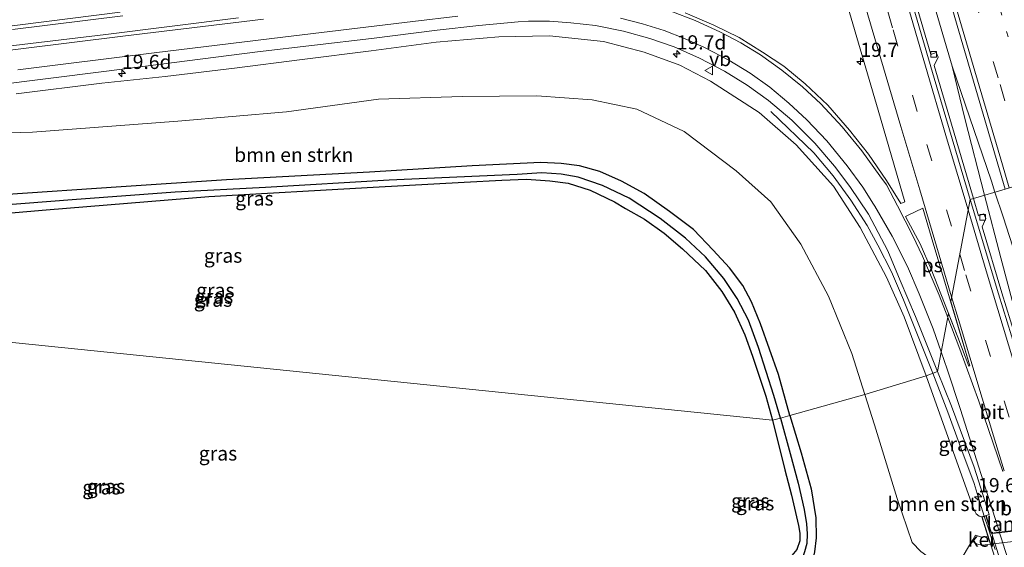
# Model space of a CAD drawing. Units: metres. Extents: x 166717 to 169239, y 456250 to 462501.
# Drawn here: x 167034 to 167207, y 459372 to 459465 of the extents above; entities that cross this region are included whole.
import ezdxf
from ezdxf.enums import TextEntityAlignment as Align

# ---------------------------------------------------------------- set-up
doc = ezdxf.new("R2010")
doc.units = ezdxf.units.M
doc.linetypes.add('VW-1-3_STREEP', pattern=[4, 1, -3])
doc.linetypes.add('VW-3-9_STREEP', pattern=[12, 3, -9])
doc.layers.get('0').update_dxf_attribs({"lineweight": 25})
for name, color, linetype, lineweight in [('B-ME-AM-KILOMETR-S-B1', 7, 'Continuous', 18), ('B-ME-BV-GELEIDECONSTRUCTIE-GELEIDERAIL-L-B1', 213, 'BV-GELEIDERAIL', 18), ('B-ME-BV-GELEIDECONSTRUCTIE-GELEIDERAIL-L-B2', 213, 'BV-GELEIDERAIL', 18), ('B-ME-GR-BOMENSTRUIKEN-GV-B6', 93, 'Continuous', 18), ('B-ME-IE-GRASLAND-GV-B6', 93, 'Continuous', 18), ('B-ME-IE-HULPGEOMETRIE-L-B1', 53, 'Continuous', 18), ('B-ME-KW-LANDHOOFD-GV-B6', 173, 'Continuous', 18), ('B-ME-KW-VIADUCT-GV-B7', 173, 'Continuous', 18), ('B-ME-OB-BEKLEDING-GV-B6', 253, 'Continuous', 18), ('B-ME-VH-VERH_SOORT-BETON-OVERIG-GV-B6', 8, 'IE-TERREINAFSCHEIDING-NATUURLIJK-HOUTWAL', 18), ('B-ME-VH-VERH_SOORT-BITUMEN-GV-B6', 8, 'IE-TERREINAFSCHEIDING-NATUURLIJK-HOUTWAL', 18), ('B-ME-VH-VERH_SOORT-BITUMEN-GV-B7', 8, 'Continuous', 18), ('B-ME-VH-VERH_SOORT-GV-B6', 8, 'Continuous', 18), ('B-ME-VV-KOLK-S-B1', 8, 'Continuous', 18), ('B-ME-VW-MARKERING-13STREEP-045-L-B1', 255, 'VW-1-3_STREEP', 18), ('B-ME-VW-MARKERING-39STREEP-015-L-B1', 255, 'VW-3-9_STREEP', 18), ('B-ME-VW-MARKERING-STREEP-015-L-B1', 7, 'Continuous', 18), ('B-ME-VW-MARKERING-STREEP-015-L-B2', 7, 'Continuous', 18), ('B-ME-VW-MARKERING-VLAKMARK-GV-B6', 7, 'Continuous', 18), ('B-ME-VW-MEUBILAIR_WEGMEUBILAIR-VERKEERSBORD-S-B1', 8, 'Continuous', 18)]:
    doc.layers.add(name, color=color, linetype=linetype, lineweight=lineweight)
doc.layers.add('B-ME-GW-INSTEEKWATERGANG-L-B1', color=10, linetype='Continuous')
doc.layers.add('B-ME-GW-WATERGANG-GREPPEL-L-B1', color=10, linetype='Continuous')
doc.styles.add('NLCS-ISO', font='NLCS-ISO.TTF')
doc.linetypes.add('BV-GELEIDERAIL', pattern='A,10,-3,[108,NLCS.SHX,S=1,R=0,X=0,Y=0],-3', length=16)
doc.linetypes.add('IE-TERREINAFSCHEIDING-NATUURLIJK-HOUTWAL', pattern='A,7,-1.5,[67,NLCS.SHX,S=0.75,R=45,X=0,Y=0],-1.5,7,-1.5,[70,NLCS.SHX,S=0.75,R=0,X=0,Y=0],-1.5', length=20)

# ---------------------------------------------------------------- blocks, each defined once
blk = doc.blocks.new('hecto')
for p, q in [((0, 0.625), (-0.625, 0)), ((0, -0.625), (0, 0.625)), ((-0.625, 0), (0.625, 0)), ((0.625, 0), (0, -0.625))]:
    blk.add_line(p, q)
blk = doc.blocks.new('kolk')
blk.add_lwpolyline([(-0.5, -0.5), (0.5, -0.5), (0.5, 0.5), (-0.5, 0.5)], close=True)
blk = doc.blocks.new('verkeersbord')
for p, q in [((0, 0.75), (-0.75, -0.625)), ((0.75, -0.625), (0, 0.75)), ((-0.75, -0.625), (0.75, -0.625))]:
    blk.add_line(p, q)

msp = doc.modelspace()

# ---------------------------------------------------------------- linework, layer by layer
at = {"layer": 'B-ME-BV-GELEIDECONSTRUCTIE-GELEIDERAIL-L-B1'}
msp.add_line((167203.1, 459378.8072, 15.365), (167203.6698, 459377.1159, 15.4003), dxfattribs=at)
for points in [[(167197.997, 459456.395, 14.782), (167190.849, 459480.766, 14.402), (167181.878, 459512.789, 14.205), (167176.468, 459532.093, 13.969), (167168, 459563.038, 13.54), (167160.474, 459591.4, 13.247), (167152.787, 459621.096, 12.963), (167143.613, 459657.315, 12.64), (167134.434, 459694.947, 12.347), (167124.925, 459735.249, 12.106), (167116.129, 459774.344, 11.978)], [(167197.997, 459456.395, 14.782), (167204.927, 459436.153, 15.092), (167205.549, 459434.239, 15.104)], [(167203.722, 459433.702, 15.019), (167200.224, 459447.206, 14.861), (167197.997, 459456.395, 14.782)], [(167166.081, 459448.402, 13.759), (167173.637, 459441.165, 14.38), (167177.03, 459437.094, 14.66), (167180.194, 459432.819, 14.808), (167183.02, 459428.358, 14.891), (167184.939, 459424.906, 14.987), (167187.315, 459420.178, 15.079), (167189.449, 459415.219, 15.158), (167194.596, 459402.31, 15.386)], [(167222.4733, 459381.2073, 15.345), (167219.275, 459391.722, 15.41), (167215.135, 459404.415, 15.366), (167211.507, 459415.835, 15.279), (167206.995, 459429.868, 15.166), (167205.549, 459434.239, 15.104)], [(167203.722, 459433.702, 15.019), (167206.59, 459422.665, 15.092), (167211.055, 459405.871, 15.21), (167214.411, 459392.994, 15.24), (167217.992, 459380.725, 15.233)], [(167203.1016, 459378.8028, 15.365), (167201.895, 459382.905, 15.471), (167199.572, 459389.198, 15.436), (167197.265, 459395.451, 15.445), (167194.596, 459402.31, 15.386)]]:
    msp.add_polyline3d(points, dxfattribs=at)
at = {"layer": 'B-ME-BV-GELEIDECONSTRUCTIE-GELEIDERAIL-L-B2'}
msp.add_polyline3d([(167203.6698, 459377.1159, 15.4003), (167204.358, 459375.0731, 15.443), (167205.5731, 459371.2281, 15.462)], dxfattribs=at)
at = {"layer": 'B-ME-GR-BOMENSTRUIKEN-GV-B6'}
for points in [[(167033.146, 459451.56, 11.214), (167048.245, 459453.435, 11.542), (167059.346, 459454.603, 11.732), (167071.575, 459456.052, 11.965), (167083.515, 459457.615, 12.185), (167095.65, 459459.098, 12.357), (167107.098, 459460.671, 12.504), (167118.137, 459461.607, 12.689), (167127.083, 459461.767, 12.767), (167136.614, 459460.771, 12.914), (167143.779, 459458.867, 13.069), (167150.037, 459456.615, 13.207), (167155.437, 459453.747, 13.326), (167164.006, 459448.278, 13.517), (167170.532, 459442.54, 13.647), (167177.1, 459435.257, 13.815), (167181.828, 459427.967, 13.988), (167186.457, 459419.224, 14.156), (167189.562, 459412.259, 14.32), (167193.459, 459401.867, 14.427)], [(167193.459, 459401.867, 14.427), (167182.637, 459398.564, 9.41), (167180.313, 459405.8, 9.385), (167176.218, 459415.891, 9.32), (167171.381, 459425.075, 9.273), (167166.081, 459432.493, 9.226), (167159.949, 459437.993, 9.131), (167153.232, 459443.062, 9.08), (167150.813, 459444.888, 9.062), (167142.44, 459448.826, 9.04), (167134.575, 459450.49, 9.006), (167124.823, 459451.181, 8.949), (167111.707, 459451.054, 8.971), (167096.934, 459450.587, 9.04), (167080.775, 459448.397, 8.958), (167061.602, 459446.753, 8.924), (167036.032, 459444.782, 8.915), (167022.768, 459444.446, 8.924)], [(167193.459, 459401.867, 14.427), (167201.799, 459378.496, 14.87), (167202.267, 459377.567, 14.87), (167202.754, 459377.131, 14.87), (167203.235, 459377.007, 14.872), (167204.3, 459373.611, 12.678), (167203.817, 459373.435, 12.689), (167203.036, 459373.467, 12.685), (167202.103, 459373.781, 12.618), (167201.636, 459372.966, 12.637), (167201.508, 459372.743, 12.993), (167198.615, 459367.825, 8.676), (167194.849, 459369.174, 9.117), (167192.494, 459370.926, 9.073), (167190.949, 459372.49, 8.872), (167188.325, 459380.255, 9.196), (167184.355, 459393.216, 9.429), (167182.637, 459398.564, 9.41), (167193.459, 459401.867, 14.427)]]:
    msp.add_polyline3d(points, dxfattribs=at)
at = {"layer": 'B-ME-GW-INSTEEKWATERGANG-L-B1'}
for points in [[(167169.397, 459394.89, 8.781), (167167.403, 459402.075, 8.783), (167164.268, 459411.038, 8.731), (167162.639, 459414.886, 8.766), (167161.129, 459417.75, 8.827), (167158.777, 459420.909, 8.805), (167155.917, 459424.023, 8.775), (167152.422, 459427.618, 8.709), (167148.216, 459430.815, 8.709), (167143.73, 459433.971, 8.713), (167139.746, 459436.177, 8.722), (167135.922, 459437.832, 8.678), (167132.373, 459438.84, 8.661), (167129.121, 459439.284, 8.643), (167125.568, 459439.446, 8.6), (167113.429, 459438.864, 8.648), (167095.384, 459437.753, 8.744), (167070.198, 459436.394, 8.753), (167051.596, 459435.163, 8.608), (167030.805, 459433.731, 8.49)], [(167016.573, 459429.23, 8.381), (167038.39, 459431.091, 8.364), (167067.082, 459433.433, 8.416), (167096.03, 459435.079, 8.49), (167112.067, 459435.975, 8.503), (167118.706, 459436.334, 8.499), (167123.049, 459436.527, 8.447), (167127.154, 459436.194, 8.499), (167130.397, 459435.778, 8.477), (167134.249, 459434.549, 8.499), (167138.514, 459432.543, 8.538), (167140.49, 459431.331, 8.565), (167143.833, 459429.465, 8.648), (167147.284, 459427.018, 8.726), (167150.538, 459424.262, 8.783), (167154.537, 459420.434, 8.792), (167157.417, 459416.719, 8.735), (167159.645, 459413.088, 8.648), (167161.466, 459409.087, 8.674), (167162.848, 459405.348, 8.643), (167165.214, 459398.25, 8.696), (167166.354, 459394.032, 8.706)], [(167169.397, 459394.89, 8.781), (167171.389, 459388.317, 8.877), (167173.199, 459381.92, 8.877), (167174.012, 459376.835, 8.799), (167174.039, 459373.342, 8.725), (167173.792, 459370.874, 8.738), (167173.365, 459369.104, 8.747), (167172.786, 459368.009, 8.747), (167172.134, 459367.328, 8.764), (167171.116, 459366.427, 8.764), (167169.722, 459365.625, 8.764), (167168.314, 459365.297, 8.764), (167167.142, 459365.142, 8.76), (167154.275, 459363.907, 8.79), (167153.554, 459364.045, 8.79), (167152.834, 459364.659, 8.782), (167152.567, 459365.253, 8.801)], [(167166.354, 459394.032, 8.706), (167168.511, 459385.27, 8.821), (167169.713, 459380.812, 8.803), (167170.931, 459375.513, 8.708), (167171.205, 459374.136, 8.673), (167171.16, 459372.773, 8.673), (167170.63, 459371.274, 8.673), (167169.789, 459370.197, 8.673), (167168.697, 459369.249, 8.673), (167167.052, 459368.573, 8.673), (167165.37, 459368.335, 8.664), (167154.143, 459367.31, 8.843), (167153.262, 459367.025, 8.843), (167152.584, 459366.382, 8.825), (167152.412, 459365.599, 8.812), (167152.567, 459365.253, 8.801)]]:
    msp.add_polyline3d(points, dxfattribs=at)
at = {"layer": 'B-ME-GW-WATERGANG-GREPPEL-L-B1'}
for points in [[(167167.772, 459394.415, 7.988), (167166.615, 459398.375, 8.036), (167163.907, 459406.862, 7.83), (167162.158, 459411.65, 7.865), (167160.118, 459415.466, 7.821), (167157.811, 459419.006, 7.791), (167154.557, 459422.84, 7.769), (167151.058, 459426.124, 7.725), (167146.591, 459429.596, 7.677), (167141.121, 459433.133, 7.69), (167136.411, 459435.416, 7.769), (167132.147, 459436.876, 7.765), (167129.138, 459437.4, 7.743), (167125.744, 459437.62, 7.747), (167121.361, 459437.321, 7.782), (167098.865, 459436.334, 7.856), (167077.063, 459435.061, 7.87), (167061.14, 459434.234, 7.87), (167042.969, 459432.868, 7.734), (167025.622, 459431.537, 7.734)], [(167167.772, 459394.415, 7.988), (167169.488, 459388.177, 7.964), (167170.916, 459382.945, 7.946), (167171.961, 459378.312, 8.094), (167172.34, 459375.769, 8.125), (167172.486, 459374.017, 8.146), (167172.417, 459372.329, 8.09), (167172.024, 459370.874, 8.007), (167171.514, 459369.5, 7.929), (167170.845, 459368.247, 7.833), (167170.101, 459367.64, 7.807), (167169.171, 459367.158, 7.802), (167167.816, 459366.84, 7.789), (167164.76, 459366.451, 7.75), (167157.929, 459365.603, 7.802), (167154.224, 459365.32, 7.885)]]:
    msp.add_polyline3d(points, dxfattribs=at)
at = {"layer": 'B-ME-IE-GRASLAND-GV-B6'}
for points in [[(167118.707, 459774.953, 11.48), (167127.07, 459737.639, 11.735), (167136.254, 459698.988, 11.892), (167145.08, 459662.993, 12.159), (167154.434, 459625.544, 12.399), (167163.87, 459588.973, 12.801), (167172.122, 459558.162, 13.164), (167179.399, 459531.575, 13.418), (167188.963, 459497.823, 13.868), (167198.9, 459463.569, 14.249), (167207.37, 459434.775, 14.569), (167201.754, 459433.123, 14.32)], [(167176.754, 459476.723, 14.039), (167184.971, 459448.677, 14.371), (167189.649, 459432.504, 14.559), (167188.948, 459432.209, 14.559), (167186.472, 459436.302, 14.506), (167183.287, 459440.932, 14.437), (167179.956, 459445.122, 14.375), (167176.125, 459449.519, 14.284), (167172.098, 459453.331, 14.214), (167168.342, 459456.395, 14.17), (167164.626, 459458.912, 14.109), (167160.52, 459461.488, 14.061), (167156.002, 459463.665, 14.021), (167150.995, 459465.793, 13.916)], [(167201.754, 459433.123, 14.32), (167195.423, 459454.512, 14.132), (167194.838, 459456.524, 14.107), (167195.523, 459457.976, 14.142), (167195.183, 459458.818, 14.142), (167194.253, 459458.502, 14.103), (167190.159, 459472.598, 13.909)], [(167032.463, 459462.871, 11.809), (167051.919, 459465.316, 12.224)], [(167019.106, 459451.794, 11.009), (167048.594, 459455.501, 11.774), (167075.658, 459458.926, 12.299), (167095.741, 459461.288, 12.626), (167107.285, 459462.749, 12.841), (167114.623, 459463.555, 12.946), (167121.561, 459464.226, 13.055), (167123.409, 459464.351, 13.072), (167127.071, 459464.318, 13.147), (167130.854, 459464.069, 13.221), (167135.178, 459463.588, 13.295), (167140.137, 459462.568, 13.365), (167144.773, 459461.315, 13.457), (167149.036, 459459.802, 13.514), (167153.501, 459457.813, 13.588), (167157.914, 459455.539, 13.715), (167161.898, 459453.068, 13.737), (167165.682, 459450.374, 13.82), (167169.784, 459446.888, 13.916), (167173.833, 459442.834, 14.021), (167177.272, 459438.793, 14.135), (167179.967, 459435.219, 14.249), (167183.261, 459430.316, 14.314), (167186.658, 459423.882, 14.406), (167188.88, 459418.659, 14.48), (167191.561, 459412.305, 14.528), (167195.417, 459402.629, 14.725), (167193.459, 459401.867, 14.427)], [(167072.295, 459464.911, 12.495), (167048.912, 459461.993, 11.975), (167022.33, 459458.805, 11.424)], [(167193.459, 459401.867, 14.427), (167189.562, 459412.259, 14.32), (167186.457, 459419.224, 14.156), (167181.828, 459427.967, 13.988), (167177.1, 459435.257, 13.815), (167170.532, 459442.54, 13.647), (167164.006, 459448.278, 13.517), (167155.437, 459453.747, 13.326), (167150.037, 459456.615, 13.207), (167143.779, 459458.867, 13.069), (167136.614, 459460.771, 12.914), (167127.083, 459461.767, 12.767), (167118.137, 459461.607, 12.689), (167107.098, 459460.671, 12.504), (167095.65, 459459.098, 12.357), (167083.515, 459457.615, 12.185), (167071.575, 459456.052, 11.965), (167059.346, 459454.603, 11.732), (167048.245, 459453.435, 11.542), (167033.146, 459451.56, 11.214)], [(167022.768, 459444.446, 8.924), (167036.032, 459444.782, 8.915), (167061.602, 459446.753, 8.924), (167080.775, 459448.397, 8.958), (167096.934, 459450.587, 9.04), (167111.707, 459451.054, 8.971), (167124.823, 459451.181, 8.949), (167134.575, 459450.49, 9.006), (167142.44, 459448.826, 9.04), (167150.813, 459444.888, 9.062), (167153.232, 459443.062, 9.08), (167159.949, 459437.993, 9.131), (167166.081, 459432.493, 9.226), (167171.381, 459425.075, 9.273), (167176.218, 459415.891, 9.32), (167180.313, 459405.8, 9.385), (167182.637, 459398.564, 9.41), (167169.397, 459394.89, 8.781)], [(167169.397, 459394.89, 8.781), (167167.403, 459402.075, 8.783), (167164.268, 459411.038, 8.731), (167162.639, 459414.886, 8.766), (167161.129, 459417.75, 8.827), (167158.777, 459420.909, 8.805), (167155.917, 459424.023, 8.775), (167152.422, 459427.618, 8.709), (167148.216, 459430.815, 8.709), (167143.73, 459433.971, 8.713), (167139.746, 459436.177, 8.722), (167135.922, 459437.832, 8.678), (167132.373, 459438.84, 8.661), (167129.121, 459439.284, 8.643), (167125.568, 459439.446, 8.6), (167113.429, 459438.864, 8.648), (167095.384, 459437.753, 8.744), (167070.198, 459436.394, 8.753), (167051.596, 459435.163, 8.608), (167030.805, 459433.731, 8.49)], [(167030.805, 459433.731, 8.49), (167051.596, 459435.163, 8.608), (167070.198, 459436.394, 8.753), (167095.384, 459437.753, 8.744), (167113.429, 459438.864, 8.648), (167125.568, 459439.446, 8.6), (167129.121, 459439.284, 8.643), (167132.373, 459438.84, 8.661), (167135.922, 459437.832, 8.678), (167139.746, 459436.177, 8.722), (167143.73, 459433.971, 8.713), (167148.216, 459430.815, 8.709), (167152.422, 459427.618, 8.709), (167155.917, 459424.023, 8.775), (167158.777, 459420.909, 8.805), (167161.129, 459417.75, 8.827), (167162.639, 459414.886, 8.766), (167164.268, 459411.038, 8.731), (167167.403, 459402.075, 8.783), (167169.397, 459394.89, 8.781)], [(167025.622, 459431.537, 7.734), (167042.969, 459432.868, 7.734), (167061.14, 459434.234, 7.87), (167077.063, 459435.061, 7.87), (167098.865, 459436.334, 7.856), (167121.361, 459437.321, 7.782), (167125.744, 459437.62, 7.747), (167129.138, 459437.4, 7.743), (167132.147, 459436.876, 7.765), (167136.411, 459435.416, 7.769), (167141.121, 459433.133, 7.69), (167146.591, 459429.596, 7.677), (167151.058, 459426.124, 7.725), (167154.557, 459422.84, 7.769), (167157.811, 459419.006, 7.791), (167160.118, 459415.466, 7.821), (167162.158, 459411.65, 7.865), (167163.907, 459406.862, 7.83), (167166.615, 459398.375, 8.036), (167167.772, 459394.415, 7.988), (167166.354, 459394.032, 8.706), (167165.214, 459398.25, 8.696), (167162.848, 459405.348, 8.643), (167161.466, 459409.087, 8.674), (167159.645, 459413.088, 8.648), (167157.417, 459416.719, 8.735), (167154.537, 459420.434, 8.792), (167150.538, 459424.262, 8.783), (167147.284, 459427.018, 8.726), (167143.833, 459429.465, 8.648), (167140.49, 459431.331, 8.565), (167138.514, 459432.543, 8.538), (167134.249, 459434.549, 8.499), (167130.397, 459435.778, 8.477), (167127.154, 459436.194, 8.499), (167123.049, 459436.527, 8.447), (167118.706, 459436.334, 8.499), (167112.067, 459435.975, 8.503), (167096.03, 459435.079, 8.49), (167067.082, 459433.433, 8.416), (167038.39, 459431.091, 8.364), (167016.573, 459429.23, 8.381)], [(167169.397, 459394.89, 8.781), (167167.772, 459394.415, 7.988), (167166.615, 459398.375, 8.036), (167163.907, 459406.862, 7.83), (167162.158, 459411.65, 7.865), (167160.118, 459415.466, 7.821), (167157.811, 459419.006, 7.791), (167154.557, 459422.84, 7.769), (167151.058, 459426.124, 7.725), (167146.591, 459429.596, 7.677), (167141.121, 459433.133, 7.69), (167136.411, 459435.416, 7.769), (167132.147, 459436.876, 7.765), (167129.138, 459437.4, 7.743), (167125.744, 459437.62, 7.747), (167121.361, 459437.321, 7.782), (167098.865, 459436.334, 7.856), (167077.063, 459435.061, 7.87), (167061.14, 459434.234, 7.87), (167042.969, 459432.868, 7.734), (167025.622, 459431.537, 7.734)], [(167016.573, 459429.23, 8.381), (167038.39, 459431.091, 8.364), (167067.082, 459433.433, 8.416), (167096.03, 459435.079, 8.49), (167112.067, 459435.975, 8.503), (167118.706, 459436.334, 8.499), (167123.049, 459436.527, 8.447), (167127.154, 459436.194, 8.499), (167130.397, 459435.778, 8.477), (167134.249, 459434.549, 8.499), (167138.514, 459432.543, 8.538), (167140.49, 459431.331, 8.565), (167143.833, 459429.465, 8.648), (167147.284, 459427.018, 8.726), (167150.538, 459424.262, 8.783), (167154.537, 459420.434, 8.792), (167157.417, 459416.719, 8.735), (167159.645, 459413.088, 8.648), (167161.466, 459409.087, 8.674), (167162.848, 459405.348, 8.643), (167165.214, 459398.25, 8.696), (167166.354, 459394.032, 8.706)], [(167201.754, 459433.123, 14.32), (167207.37, 459434.775, 14.569)], [(167211.36, 459401.689, 14.48), (167206.756, 459416.496, 14.397), (167203.294, 459428.09, 14.343), (167203.956, 459429.561, 14.378), (167203.602, 459430.397, 14.378), (167202.677, 459430.064, 14.339), (167201.754, 459433.123, 14.32)], [(166969.246, 459414.165, 8.313), (167166.354, 459394.032, 8.706), (167168.511, 459385.27, 8.821), (167169.713, 459380.812, 8.803), (167170.931, 459375.513, 8.708), (167171.205, 459374.136, 8.673), (167171.16, 459372.773, 8.673), (167170.63, 459371.274, 8.673)], [(167166.354, 459394.032, 8.706), (166969.246, 459414.165, 8.313)], [(167203.981, 459377.24, 14.864), (167203.235, 459377.007, 14.872), (167202.754, 459377.131, 14.87), (167202.267, 459377.567, 14.87), (167201.799, 459378.496, 14.87), (167193.459, 459401.867, 14.427), (167195.417, 459402.629, 14.725), (167197.894, 459396.518, 14.753), (167201.896, 459385.752, 14.774), (167204.552, 459377.418, 14.847), (167203.981, 459377.24, 14.864)], [(167173.792, 459370.874, 8.738), (167174.039, 459373.342, 8.725), (167174.012, 459376.835, 8.799), (167173.199, 459381.92, 8.877), (167171.389, 459388.317, 8.877), (167169.397, 459394.89, 8.781), (167182.637, 459398.564, 9.41), (167184.355, 459393.216, 9.429), (167188.325, 459380.255, 9.196), (167190.949, 459372.49, 8.872), (167192.494, 459370.926, 9.073)], [(167166.354, 459394.032, 8.706), (167167.772, 459394.415, 7.988), (167169.488, 459388.177, 7.964), (167170.916, 459382.945, 7.946), (167171.961, 459378.312, 8.094), (167172.34, 459375.769, 8.125), (167172.486, 459374.017, 8.146), (167172.417, 459372.329, 8.09), (167172.024, 459370.874, 8.007)], [(167172.024, 459370.874, 8.007), (167172.417, 459372.329, 8.09), (167172.486, 459374.017, 8.146), (167172.34, 459375.769, 8.125), (167171.961, 459378.312, 8.094), (167170.916, 459382.945, 7.946), (167169.488, 459388.177, 7.964), (167167.772, 459394.415, 7.988), (167169.397, 459394.89, 8.781)], [(167169.397, 459394.89, 8.781), (167171.389, 459388.317, 8.877), (167173.199, 459381.92, 8.877), (167174.012, 459376.835, 8.799), (167174.039, 459373.342, 8.725), (167173.792, 459370.874, 8.738)], [(167170.63, 459371.274, 8.673), (167171.16, 459372.773, 8.673), (167171.205, 459374.136, 8.673), (167170.931, 459375.513, 8.708), (167169.713, 459380.812, 8.803), (167168.511, 459385.27, 8.821), (167166.354, 459394.032, 8.706)]]:
    msp.add_polyline3d(points, dxfattribs=at)
at = {"layer": 'B-ME-IE-HULPGEOMETRIE-L-B1'}
msp.add_polyline3d([(167245.421, 459446.383, 8.617), (167238.7429, 459444.5123, 8.7531), (167226.7233, 459440.8218, 16.5626), (167225.0368, 459440.304, 16.585), (167224.5446, 459440.1529, 16.6199), (167223.7543, 459439.9103, 16.5549), (167221.3474, 459439.1712, 14.0352), (167219.36, 459438.39, 14.324), (167207.37, 459434.775, 14.569), (167201.754, 459433.123, 14.32), (167201.167, 459432.939, 14.327), (167197.7564, 459414.9609, 14.5155), (167201.1551, 459403.5986, 14.5841), (167200.9454, 459403.5408, 14.5859), (167199.0014, 459408.6897, 14.559), (167197.3588, 459412.8646, 14.5327), (167195.417, 459402.629, 14.725), (167193.459, 459401.867, 14.427), (167182.637, 459398.564, 9.41), (167169.397, 459394.89, 8.781), (167167.772, 459394.415, 7.988), (167166.354, 459394.032, 8.706), (166969.246, 459414.165, 8.313)], dxfattribs=at)
at = {"layer": 'B-ME-KW-LANDHOOFD-GV-B6'}
msp.add_polyline3d([(167203.235, 459377.007, 14.872), (167203.981, 459377.24, 14.864), (167204.948, 459374.161, 14.877), (167206.288, 459374.315, 14.84), (167210.263, 459374.773, 14.793), (167214.008, 459375.205, 14.755), (167217.687, 459375.629, 14.666), (167218.678, 459375.743, 14.625), (167219.506, 459375.838, 14.62), (167218.611, 459378.692, 14.511), (167219.267, 459378.897, 14.433), (167219.599, 459377.838, 14.293), (167220.279, 459375.67, 12.878), (167220.779, 459374.076, 12.848), (167204.752, 459372.17, 12.985), (167204.3, 459373.611, 12.678), (167203.235, 459377.007, 14.872)], dxfattribs=at)
at = {"layer": 'B-ME-KW-VIADUCT-GV-B7'}
msp.add_polyline3d([(167217.369, 459334.332, 14.861), (167218.371, 459331.137, 14.861), (167217.733, 459330.937, 14.857), (167203.297, 459376.974, 14.87), (167203.949, 459377.178, 14.866), (167204.912, 459374.106, 14.879), (167219.571, 459375.795, 14.618), (167218.673, 459378.659, 14.509), (167219.235, 459378.835, 14.435), (167233.439, 459333.536, 14.548), (167232.796, 459333.334, 14.548), (167231.966, 459335.981, 14.552), (167217.369, 459334.332, 14.861)], dxfattribs=at)
at = {"layer": 'B-ME-OB-BEKLEDING-GV-B6'}
msp.add_polyline3d([(167203.471, 459366.065, 8.938), (167201.833, 459366.345, 8.673), (167200.585, 459366.781, 8.672), (167199.488, 459367.319, 8.664), (167198.615, 459367.825, 8.676), (167201.508, 459372.743, 12.993), (167202.586, 459372.157, 13.026), (167203.341, 459372.014, 13.038), (167204.752, 459372.17, 12.985), (167220.779, 459374.076, 12.848), (167224.111, 459374.473, 12.82), (167240.121, 459376.377, 12.684), (167240.75, 459376.645, 12.567), (167241.637, 459377.374, 12.6), (167242.049, 459378.203, 12.523), (167247.217, 459374.72, 8.668), (167246.347, 459373.315, 8.66), (167245.352, 459372.331, 8.644), (167243.891, 459371.309, 8.606), (167242.363, 459370.816, 8.735), (167240.704, 459370.553, 8.755), (167203.471, 459366.065, 8.938)], dxfattribs=at)
at = {"layer": 'B-ME-VH-VERH_SOORT-BETON-OVERIG-GV-B6'}
for points in [[(167201.754, 459433.123, 14.32), (167201.167, 459432.939, 14.327), (167194.835, 459454.329, 14.139), (167189.571, 459472.417, 13.916), (167184.301, 459490.545, 13.663), (167179.003, 459509.867, 13.392), (167173.351, 459529.58, 13.164), (167168.084, 459548.727, 12.95), (167162.847, 459568.533, 12.727), (167156.086, 459593.732, 12.438), (167150.397, 459615.537, 12.264), (167145.061, 459636.476, 12.054), (167139.453, 459658.39, 11.896), (167133.949, 459680.86, 11.713), (167128.394, 459704.115, 11.573), (167122.242, 459730.333, 11.442), (167116.89, 459753.471, 11.328), (167112.527, 459773.494, 11.232)], [(167190.159, 459472.598, 13.909), (167194.253, 459458.502, 14.103), (167195.183, 459458.818, 14.142), (167195.523, 459457.976, 14.142), (167194.838, 459456.524, 14.107), (167195.423, 459454.512, 14.132), (167201.754, 459433.123, 14.32)], [(167201.167, 459432.939, 14.327), (167201.754, 459433.123, 14.32), (167202.677, 459430.064, 14.339), (167203.602, 459430.397, 14.378), (167203.956, 459429.561, 14.378), (167203.294, 459428.09, 14.343), (167206.756, 459416.496, 14.397), (167211.36, 459401.689, 14.48), (167211.429, 459401.486, 14.484), (167212.358, 459401.803, 14.523), (167212.699, 459400.961, 14.523), (167212.009, 459399.502, 14.488), (167215.074, 459388.902, 14.528), (167218.394, 459378.624, 14.599), (167218.611, 459378.692, 14.511), (167219.506, 459375.838, 14.62), (167218.678, 459375.743, 14.625), (167214.487, 459388.718, 14.535), (167210.773, 459401.505, 14.487), (167206.169, 459416.312, 14.404), (167201.167, 459432.939, 14.327)]]:
    msp.add_polyline3d(points, dxfattribs=at)
at = {"layer": 'B-ME-VH-VERH_SOORT-BITUMEN-GV-B6'}
for points in [[(167112.527, 459773.494, 11.232), (167116.89, 459753.471, 11.328), (167122.242, 459730.333, 11.442), (167128.394, 459704.115, 11.573), (167133.949, 459680.86, 11.713), (167139.453, 459658.39, 11.896), (167145.061, 459636.476, 12.054), (167150.397, 459615.537, 12.264), (167156.086, 459593.732, 12.438), (167162.847, 459568.533, 12.727), (167168.084, 459548.727, 12.95), (167173.351, 459529.58, 13.164), (167179.003, 459509.867, 13.392), (167184.301, 459490.545, 13.663), (167189.571, 459472.417, 13.916), (167194.835, 459454.329, 14.139), (167201.167, 459432.939, 14.327)], [(167211.272, 459465.578, 14.034), (167219.36, 459438.39, 14.324), (167207.37, 459434.775, 14.569), (167198.9, 459463.569, 14.249), (167188.963, 459497.823, 13.868)], [(167150.995, 459465.793, 13.916), (167156.002, 459463.665, 14.021), (167160.52, 459461.488, 14.061), (167164.626, 459458.912, 14.109), (167168.342, 459456.395, 14.17), (167172.098, 459453.331, 14.214), (167176.125, 459449.519, 14.284), (167179.956, 459445.122, 14.375), (167183.287, 459440.932, 14.437), (167186.472, 459436.302, 14.506), (167188.948, 459432.209, 14.559), (167189.649, 459432.504, 14.559), (167184.971, 459448.677, 14.371), (167176.754, 459476.723, 14.039)], [(167051.919, 459465.316, 12.224), (167032.463, 459462.871, 11.809)], [(167201.167, 459432.939, 14.327), (167197.7564, 459414.9609, 14.5155), (167201.1551, 459403.5986, 14.5841), (167200.9454, 459403.5408, 14.5859), (167199.0014, 459408.6897, 14.559), (167197.3588, 459412.8646, 14.5327), (167195.417, 459402.629, 14.725), (167191.561, 459412.305, 14.528), (167188.88, 459418.659, 14.48), (167186.658, 459423.882, 14.406), (167183.261, 459430.316, 14.314), (167179.967, 459435.219, 14.249), (167177.272, 459438.793, 14.135), (167173.833, 459442.834, 14.021), (167169.784, 459446.888, 13.916), (167165.682, 459450.374, 13.82), (167161.898, 459453.068, 13.737), (167157.914, 459455.539, 13.715), (167153.501, 459457.813, 13.588), (167149.036, 459459.802, 13.514), (167144.773, 459461.315, 13.457), (167140.137, 459462.568, 13.365), (167135.178, 459463.588, 13.295), (167130.854, 459464.069, 13.221), (167127.071, 459464.318, 13.147), (167123.409, 459464.351, 13.072), (167121.561, 459464.226, 13.055), (167114.623, 459463.555, 12.946), (167107.285, 459462.749, 12.841), (167095.741, 459461.288, 12.626), (167075.658, 459458.926, 12.299), (167048.594, 459455.501, 11.774), (167019.106, 459451.794, 11.009)], [(167022.33, 459458.805, 11.424), (167048.912, 459461.993, 11.975), (167072.295, 459464.911, 12.495)], [(167201.167, 459432.939, 14.327), (167206.169, 459416.312, 14.404), (167210.773, 459401.505, 14.487), (167214.487, 459388.718, 14.535), (167218.678, 459375.743, 14.625), (167217.687, 459375.629, 14.666), (167214.008, 459375.205, 14.755), (167210.263, 459374.773, 14.793), (167206.288, 459374.315, 14.84), (167204.948, 459374.161, 14.877), (167203.981, 459377.24, 14.864), (167204.552, 459377.418, 14.847), (167201.896, 459385.752, 14.774), (167197.894, 459396.518, 14.753), (167195.417, 459402.629, 14.725), (167197.3588, 459412.8646, 14.5327), (167199.0014, 459408.6897, 14.559), (167200.9454, 459403.5408, 14.5859), (167201.1551, 459403.5986, 14.5841), (167197.7564, 459414.9609, 14.5155), (167201.167, 459432.939, 14.327)]]:
    msp.add_polyline3d(points, dxfattribs=at)
at = {"layer": 'B-ME-VH-VERH_SOORT-BITUMEN-GV-B7'}
msp.add_polyline3d([(167231.9, 459336.024, 14.554), (167230.102, 459335.82, 14.661), (167226.423, 459335.405, 14.756), (167222.617, 459334.975, 14.806), (167219.23, 459334.593, 14.834), (167217.404, 459334.386, 14.859), (167204.978, 459374.064, 14.877), (167206.32, 459374.218, 14.84), (167210.292, 459374.676, 14.793), (167214.038, 459375.107, 14.755), (167217.717, 459375.531, 14.666), (167219.536, 459375.74, 14.62), (167231.9, 459336.024, 14.554)], dxfattribs=at)
at = {"layer": 'B-ME-VH-VERH_SOORT-GV-B6'}
msp.add_polyline3d([(167204.3, 459373.611, 12.678), (167204.752, 459372.17, 12.985), (167203.341, 459372.014, 13.038), (167202.586, 459372.157, 13.026), (167201.508, 459372.743, 12.993), (167201.636, 459372.966, 12.637), (167202.103, 459373.781, 12.618), (167203.036, 459373.467, 12.685), (167203.817, 459373.435, 12.689), (167204.3, 459373.611, 12.678)], dxfattribs=at)
at = {"layer": 'B-ME-VW-MARKERING-13STREEP-045-L-B1'}
msp.add_polyline3d([(167173.921, 459582.6327, 12.5933), (167180.0992, 459559.6194, 12.8507), (167186.485, 459536.4986, 13.0931), (167192.422, 459515.2116, 13.3507), (167197.9775, 459495.5712, 13.6222), (167203.0641, 459477.8838, 13.8286), (167209.8417, 459455.0401, 14.1255), (167213.4459, 459442.9448, 14.2423), (167215.1738, 459437.1279, 14.2826)], dxfattribs=at)
at = {"layer": 'B-ME-VW-MARKERING-39STREEP-015-L-B1'}
for points in [[(167123.0058, 459775.9679, 11.2988), (167124.8668, 459767.5783, 11.3247), (167130.1624, 459744.1826, 11.437), (167135.4031, 459721.5899, 11.5433), (167140.9568, 459698.2617, 11.6751), (167146.625, 459675.0973, 11.8277), (167152.34, 459651.9782, 11.9963), (167156.5046, 459635.4136, 12.1339), (167160.9232, 459618.0545, 12.2833), (167166.8945, 459594.8166, 12.5398), (167172.9514, 459571.7279, 12.7899), (167179.2278, 459548.6002, 13.0409), (167184.0629, 459531.1573, 13.2322), (167190.1323, 459509.4265, 13.5063), (167195.1496, 459491.743, 13.731), (167201.8361, 459468.7178, 14.0177), (167206.4646, 459453.1655, 14.2155), (167211.5493, 459436.0351, 14.3623)], [(167107.9383, 459773.1191, 11.3273), (167113.3324, 459748.976, 11.3933), (167118.6985, 459725.6664, 11.4966), (167124.2189, 459702.3742, 11.6212), (167129.7927, 459679.1737, 11.775), (167135.3235, 459656.5166, 11.9372), (167141.1189, 459633.4278, 12.0852), (167146.3097, 459613.0671, 12.2685), (167152.376, 459590.0517, 12.5102), (167155.6383, 459577.8061, 12.6595), (167157.7891, 459569.7498, 12.7615), (167164.0146, 459546.7251, 13.024), (167170.3581, 459523.6564, 13.3047), (167176.7843, 459500.6128, 13.5926), (167183.3403, 459477.5874, 13.8815), (167187.6159, 459462.8331, 14.07), (167193.5763, 459442.6047, 14.2921), (167199.3403, 459423.3097, 14.4205)], [(167199.3403, 459423.3097, 14.4205), (167200.4379, 459419.6353, 14.445), (167207.161, 459397.4316, 14.5665), (167211.0635, 459384.5365, 14.6089), (167213.9103, 459375.1937, 14.6212)]]:
    msp.add_polyline3d(points, dxfattribs=at)
at = {"layer": 'B-ME-VW-MARKERING-STREEP-015-L-B1'}
for points in [[(167119.5302, 459775.1473, 11.3639), (167121.7679, 459765.1189, 11.3969), (167127.0238, 459741.8783, 11.5042), (167132.4219, 459718.6172, 11.6132), (167137.9899, 459695.3906, 11.7452), (167143.6662, 459672.1488, 11.9106), (167149.4252, 459648.9812, 12.0749), (167154.8239, 459627.5024, 12.248), (167158.1953, 459614.2958, 12.3721), (167162.9304, 459595.8059, 12.579), (167168.9919, 459572.7429, 12.8316), (167175.2781, 459549.6269, 13.0902), (167178.9059, 459536.4852, 13.2283), (167184.3533, 459516.896, 13.4661), (167190.302, 459495.7906, 13.742), (167194.9665, 459479.5403, 13.9316), (167201.6899, 459456.5463, 14.2292), (167206.8765, 459439.0107, 14.3932), (167208.0715, 459434.9865, 14.4189)], [(167111.5776, 459773.4164, 11.2541), (167115.776, 459754.4626, 11.3155), (167121.1188, 459731.2217, 11.4036), (167126.6087, 459707.8837, 11.5257), (167132.1836, 459684.6371, 11.6622), (167137.8364, 459661.3976, 11.8377), (167143.6214, 459638.2627, 11.9822), (167149.5075, 459615.1151, 12.1954), (167155.6007, 459592.0109, 12.4286), (167159.2547, 459578.2893, 12.5925), (167163.8245, 459561.1997, 12.7962), (167167.3278, 459548.3958, 12.9252), (167173.3303, 459526.5409, 13.2048), (167179.7615, 459503.4344, 13.4853), (167186.3282, 459480.3557, 13.7748), (167193.0088, 459457.3876, 14.0527), (167197.1839, 459443.226, 14.212), (167200.8151, 459431.0838, 14.2969)], [(167143.478, 459609.3683, 12.3686), (167148.3215, 459590.9478, 12.5477), (167154.5765, 459567.9166, 12.8383), (167158.1487, 459554.8796, 12.9978), (167164.4312, 459531.8825, 13.2671), (167170.82, 459508.8524, 13.546), (167177.2135, 459486.1757, 13.8282), (167183.1816, 459465.4812, 14.086), (167188.9751, 459445.7604, 14.3084), (167192.2945, 459434.6535, 14.4024), (167197.9146, 459415.7947, 14.511)], [(167051.422, 459465.908, 12.246), (167033.858, 459463.687, 11.857), (167023.436, 459462.385, 11.634)], [(167197.2245, 459412.1571, 14.5426), (167195.7165, 459416.0541, 14.5177), (167192.7992, 459422.9536, 14.4753), (167191.1076, 459426.5341, 14.4612), (167188.4045, 459431.7964, 14.4172), (167186.4715, 459435.5284, 14.506), (167185.297, 459437.074, 14.502), (167182.13, 459441.522, 14.428), (167178.638, 459445.756, 14.336), (167174.867, 459449.768, 14.253), (167171.638, 459452.796, 14.2), (167168.034, 459455.686, 14.165), (167164.246, 459458.418, 14.1), (167160.783, 459460.552, 14.074), (167157.11, 459462.492, 14.052), (167152.726, 459464.491, 13.942), (167148.454, 459466.103, 13.864)], [(167076.724, 459464.727, 12.535), (167051.903, 459461.679, 12.01), (167024.415, 459458.294, 11.367)], [(167033.432, 459455.781, 11.538), (167057.43, 459458.773, 12.111), (167082.025, 459461.757, 12.57), (167103.009, 459464.314, 12.937), (167110.949, 459465.233, 13.055)], [(167139.587, 459464.872, 13.536), (167143.457, 459463.865, 13.593), (167147.267, 459462.701, 13.667), (167150.839, 459461.319, 13.737), (167154.397, 459459.71, 13.794), (167158.649, 459457.462, 13.851), (167162.409, 459455.158, 13.903), (167165.874, 459452.733, 13.969), (167169.265, 459449.907, 14.012), (167172.425, 459446.946, 14.074), (167175.935, 459443.273, 14.174), (167179.547, 459438.865, 14.27), (167182.286, 459435.083, 14.349), (167184.183, 459432.113, 14.397), (167184.4128, 459431.7468, 14.2685), (167187.428, 459426.4841, 14.3465), (167190.1462, 459421.0991, 14.3908), (167192.2303, 459416.304, 14.4414), (167194.6624, 459410.1264, 14.5107), (167196.0738, 459406.0914, 14.5491)], [(167200.8151, 459431.0838, 14.2969), (167204.0316, 459420.328, 14.3722), (167210.9561, 459397.3746, 14.4911), (167214.8546, 459384.3898, 14.5353), (167217.1086, 459377.0689, 14.5355), (167217.5612, 459375.6145, 14.5393)], [(167197.9146, 459415.7947, 14.511), (167199.1127, 459411.7746, 14.5342), (167205.3097, 459391.2785, 14.6487), (167207.1638, 459385.0988, 14.6648)], [(167206.9221, 459385.0291, 14.6661), (167202.7265, 459397.3977, 14.6338), (167199.3899, 459406.5618, 14.5784), (167197.2245, 459412.1571, 14.5426)], [(167196.0738, 459406.0914, 14.5491), (167197.1443, 459403.0313, 14.5782), (167199.5036, 459395.9038, 14.6381), (167206.3273, 459374.3195, 14.7492)]]:
    msp.add_polyline3d(points, dxfattribs=at)
at = {"layer": 'B-ME-VW-MARKERING-STREEP-015-L-B2'}
msp.add_polyline3d([(167206.358, 459374.2224, 14.7497), (167206.6426, 459373.322, 14.7544), (167213.6378, 459351.22, 14.7743), (167218.8593, 459334.551, 14.7426)], dxfattribs=at)
at = {"layer": 'B-ME-VW-MARKERING-VLAKMARK-GV-B6'}
msp.add_polyline3d([(167194.3222, 459426.4074, 14.4462), (167201.1426, 459403.6056, 14.5841), (167200.9515, 459403.5529, 14.5859), (167199.0107, 459408.6933, 14.559), (167194.2989, 459420.6689, 14.4835), (167192.3656, 459425.0958, 14.4576), (167190.283, 459429.063, 14.4507), (167189.8126, 459429.9455, 14.4592), (167190.132, 459430.1056, 14.4695), (167192.832, 459431.3893, 14.4306), (167194.3222, 459426.4074, 14.4462)], dxfattribs=at)

# ---------------------------------------------------------------- block references
at = {"layer": 'B-ME-AM-KILOMETR-S-B1', "rotation": 90}
for p in [(167149.499, 459458.582, 13.4), (167181.844, 459457.27, 14.266), (167051.763, 459455.145, 11.704), (167202.595, 459380.56, 14.809)]:
    msp.add_blockref('hecto', p, dxfattribs=at)
at = {"layer": 'B-ME-VV-KOLK-S-B1', "rotation": 90}
for p in [(167194.752, 459458.476, 13.982), (167203.373, 459429.758, 14.235)]:
    msp.add_blockref('kolk', p, dxfattribs=at)
at = {"layer": 'B-ME-VW-MEUBILAIR_WEGMEUBILAIR-VERKEERSBORD-S-B1', "rotation": 90}
msp.add_blockref('verkeersbord', (167155.197, 459455.645, 13.575), dxfattribs=at)

# ---------------------------------------------------------------- texts
at = {"layer": 'B-ME-AM-KILOMETR-S-B1', "ltscale": 0.2, "style": 'NLCS-ISO'}
for s, p in [('19.7d', (167149.499, 459458.582, 13.4)), ('19.7', (167181.844, 459457.27, 14.266)), ('19.6d', (167051.763, 459455.145, 11.704)), ('19.6', (167202.595, 459380.56, 14.809))]:
    msp.add_text(s, height=2.5, dxfattribs=at).set_placement(p, align=Align.BOTTOM_LEFT)
at = {"layer": 'B-ME-GR-BOMENSTRUIKEN-GV-B6', "ltscale": 0.2, "style": 'NLCS-ISO'}
for p in [(167082.0382, 459440.7974), (167197.1367, 459379.2836)]:
    msp.add_text('bmn en strkn', height=2.5, dxfattribs=at).set_placement(p, align=Align.MIDDLE_CENTER)
at = {"layer": 'B-ME-IE-GRASLAND-GV-B6', "ltscale": 0.2, "style": 'NLCS-ISO'}
for p in [(167075.089, 459433.109), (167069.58, 459423.0355), (167068.217, 459416.9305), (167067.8, 459415.2795), (167067.991, 459415.826), (167199.0055, 459389.818), (167068.683, 459388.1875), (167048.1605, 459382.208), (167048.942, 459382.3815), (167162.449, 459379.834), (167163.303, 459379.3985)]:
    msp.add_text('gras', height=2.5, dxfattribs=at).set_placement(p, align=Align.MIDDLE_CENTER)
at = {"layer": 'B-ME-KW-LANDHOOFD-GV-B6', "ltscale": 0.2, "style": 'NLCS-ISO'}
msp.add_text('landhoofd', height=2.5, dxfattribs=at).set_placement((167212.3186, 459375.7572), align=Align.MIDDLE_CENTER)
at = {"layer": 'B-ME-VH-VERH_SOORT-BITUMEN-GV-B6', "ltscale": 0.2, "style": 'NLCS-ISO'}
msp.add_text('bit', height=2.5, dxfattribs=at).set_placement((167205.0282, 459395.4976), align=Align.MIDDLE_CENTER)
at = {"layer": 'B-ME-VH-VERH_SOORT-GV-B6', "ltscale": 0.2, "style": 'NLCS-ISO'}
msp.add_text('kei', height=2.5, dxfattribs=at).set_placement((167203.1379, 459372.9955), align=Align.MIDDLE_CENTER)
at = {"layer": 'B-ME-VW-MARKERING-13STREEP-045-L-B1', "ltscale": 0.2, "style": 'NLCS-ISO'}
msp.add_text('bm', height=2.5, dxfattribs=at).set_placement((167209.0789, 459378.5218), align=Align.MIDDLE_CENTER)
at = {"layer": 'B-ME-VW-MARKERING-VLAKMARK-GV-B6', "ltscale": 0.2, "style": 'NLCS-ISO'}
msp.add_text('ps', height=2.5, dxfattribs=at).set_placement((167194.4976, 459421.3577), align=Align.MIDDLE_CENTER)
at = {"layer": 'B-ME-VW-MEUBILAIR_WEGMEUBILAIR-VERKEERSBORD-S-B1', "ltscale": 0.2, "style": 'NLCS-ISO'}
msp.add_text('vb', height=2.5, dxfattribs=at).set_placement((167155.197, 459455.645, 13.575), align=Align.BOTTOM_LEFT)

doc.saveas('drawing.dxf')
